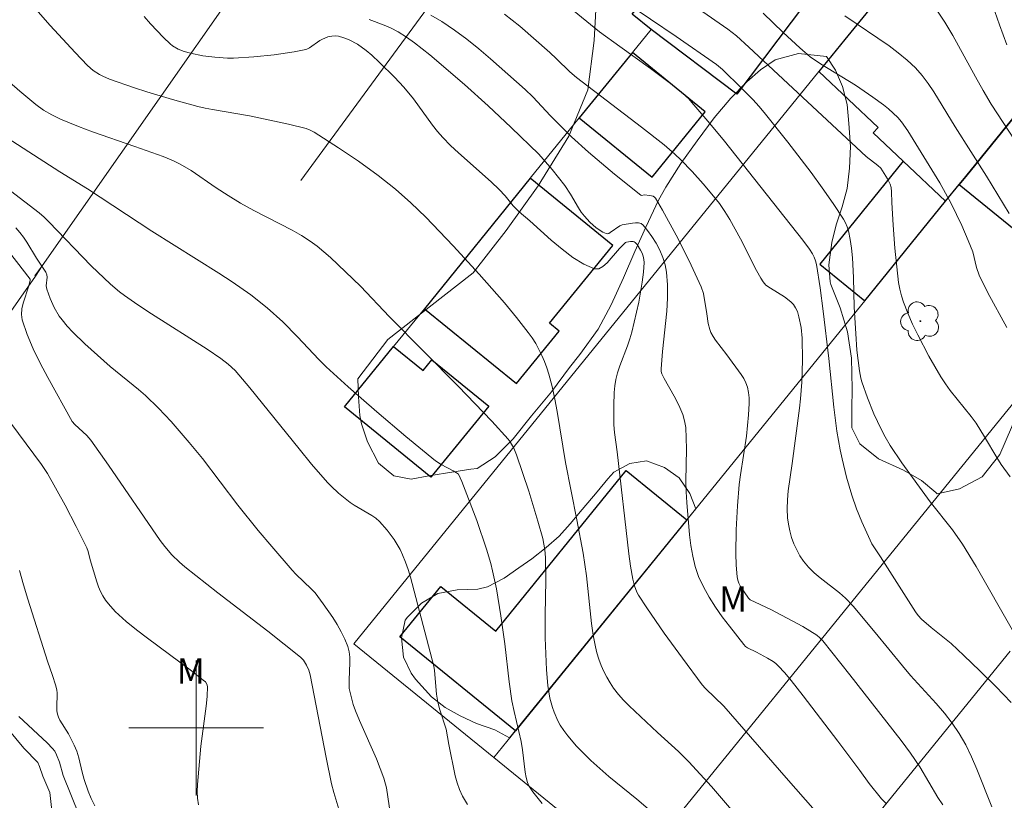
# Model space of a CAD drawing. Units: metres. Extents: x 280703 to 281219, y 1669903 to 1670472.
# Drawn here: x 280790 to 280848, y 1670396 to 1670442 of the extents above; entities that cross this region are included whole.
import ezdxf
from ezdxf.enums import TextEntityAlignment as Align

# ---------------------------------------------------------------- set-up
doc = ezdxf.new("R2010")
doc.units = ezdxf.units.M
doc.header["$MEASUREMENT"] = 0
for name, color, linetype, lineweight, true_color in [('Arvores_Isoladas', 7, 'Continuous', 18, 0x00ff33), ('Curvas_Intermediarias', 7, 'Continuous', 9, 0x783c14), ('Curvas_Mestras', 7, 'Continuous', 20, 0x783c14), ('Topon_Vegetacao', 7, 'Continuous', 9, 0x00ff33), ('Vegetacao', 7, 'Orla8', 9, 0x00ff33)]:
    doc.layers.add(name, color=color, linetype=linetype, lineweight=lineweight, true_color=true_color)
for name, color, linetype, lineweight in [('Cerca', 8, 'Cerca', 20), ('Edificacoes', 7, 'Continuous', 30), ('Malha_Coordenadas', 7, 'Continuous', 15), ('Muro_Grade', 8, 'Continuous', 20)]:
    doc.layers.add(name, color=color, linetype=linetype, lineweight=lineweight)
doc.styles.add('Arial', font='arial.ttf', dxfattribs={"height": 1.5})
doc.styles.get("Standard").update_dxf_attribs({"font": 'arial.ttf'})
doc.linetypes.add('Cerca', pattern='A,10,0,["X",Standard,S=1,R=0,X=0,Y=-0.5],0.1', length=10.1)
doc.linetypes.add('Orla8', pattern='A,6,-0.5,["V",Standard,S=1,R=0,X=-0.5,Y=-1],-0.5,6,-0.5,["V",Standard,S=1,R=0,X=-0.5,Y=-1],-0.5', length=14)

# ---------------------------------------------------------------- blocks, each defined once
blk = doc.blocks.new('Arvore')
at = {"layer": 'Arvores_Isoladas'}
blk.add_lwpolyline([(-0.718, 0.493, 0.872324), (-0.722, -0.551, 0.862983), (0.284, -0.827, 0.900105), (0.89, 0.029, 0.863155), (0.262, 0.861, 0.882486)], format="xyb", close=True, dxfattribs=at)
blk.add_circle((0, 0), 0.0286, dxfattribs=at)

msp = doc.modelspace()

# ---------------------------------------------------------------- linework, layer by layer
at = {"layer": 'Cerca', "flags": 128}
for points in [[(280806.209, 1670432.461), (280813.943, 1670442.99)], [(280809.356, 1670404.99), (280836.931, 1670438.913)], [(280859.411, 1670432.708), (280825.916, 1670391.528)], [(280781.935, 1670414.599), (280790.474, 1670426.776)], [(280817.646, 1670398.251), (280809.356, 1670404.99)], [(280832.223, 1670384.822), (280848.275, 1670404.556)], [(280817.646, 1670398.251), (280818.936, 1670399.837)], [(280825.916, 1670391.528), (280817.646, 1670398.251)]]:
    msp.add_lwpolyline(points, dxfattribs=at)
at = {"layer": 'Curvas_Intermediarias', "flags": 128}
for points, elevation in [([(280848.08, 1670440.505), (280847.635, 1670441.679), (280846.402, 1670445.251)], 104), ([(280848.411, 1670405.798), (280846.268, 1670409.565), (280845.455, 1670410.892), (280844.854, 1670411.747), (280843.54, 1670413.413), (280841.843, 1670415.724), (280841.169, 1670416.737), (280840.86, 1670417.259), (280840.623, 1670417.705), (280840.197, 1670418.626), (280839.824, 1670419.573), (280839.487, 1670420.528), (280839.423, 1670420.741), (280839.332, 1670421.178), (280839.191, 1670422.395), (280839.115, 1670423.377), (280839.031, 1670424.945), (280838.981, 1670426.701), (280838.919, 1670427.868), (280838.863, 1670428.447), (280838.795, 1670428.956), (280838.687, 1670429.462), (280838.609, 1670429.706), (280838.511, 1670429.939), (280838.388, 1670430.158), (280837.771, 1670431.091), (280837.129, 1670432.014), (280836.467, 1670432.927), (280835.096, 1670434.726), (280833.691, 1670436.492), (280833.374, 1670436.867), (280833.044, 1670437.229), (280832.353, 1670437.929), (280831.213, 1670439.035), (280830.87, 1670439.328), (280828.47, 1670440.988), (280825.431, 1670443.038)], 99), ([(280831.874, 1670395.005), (280830.569, 1670396.526), (280829.214, 1670398.001), (280828.614, 1670398.596), (280827.365, 1670399.737), (280825.68, 1670401.314), (280825.351, 1670401.646), (280825.042, 1670401.993), (280824.761, 1670402.358), (280824.551, 1670402.676), (280824.359, 1670403.009), (280824.184, 1670403.356), (280824.028, 1670403.713), (280823.891, 1670404.078), (280823.773, 1670404.447), (280823.677, 1670404.818), (280823.541, 1670405.503), (280823.439, 1670406.197), (280823.155, 1670409.009), (280822.952, 1670410.369), (280822.585, 1670412.345), (280821.909, 1670415.743), (280821.41, 1670418.752), (280821.273, 1670419.499), (280821.113, 1670420.239), (280820.923, 1670420.969), (280820.805, 1670421.344), (280820.667, 1670421.716), (280820.509, 1670422.082), (280820.333, 1670422.439), (280820.138, 1670422.787), (280819.926, 1670423.122), (280819.696, 1670423.441), (280818.999, 1670424.326), (280818.278, 1670425.197), (280816.783, 1670426.903), (280815.244, 1670428.572), (280813.62, 1670430.276), (280812.738, 1670431.124), (280811.823, 1670431.932), (280810.788, 1670432.757), (280809.625, 1670433.593), (280808.435, 1670434.394), (280807.007, 1670435.316), (280806.766, 1670435.436), (280806.515, 1670435.532), (280805.475, 1670435.8), (280803.164, 1670436.286), (280800.969, 1670436.658), (280800.533, 1670436.745), (280800.101, 1670436.848), (280798.588, 1670437.26), (280797.083, 1670437.709), (280796.336, 1670437.949), (280794.86, 1670438.464), (280794.455, 1670438.636), (280794.258, 1670438.739), (280793.886, 1670438.979), (280793.558, 1670439.268), (280792.817, 1670440.047), (280791.345, 1670441.636), (280790.628, 1670442.449)], 93), ([(280822.111, 1670442.74), (280823.916, 1670441.27), (280825.121, 1670440.39), (280826.944, 1670439.09), (280828.139, 1670438.199), (280828.796, 1670437.667), (280829.211, 1670437.287), (280829.407, 1670437.086), (280830.466, 1670435.834), (280831.328, 1670434.78), (280835.981, 1670428.925), (280836.379, 1670428.391), (280836.556, 1670428.11), (280836.656, 1670427.909), (280836.735, 1670427.697), (280836.786, 1670427.479), (280837.002, 1670426.1), (280837.189, 1670424.713), (280837.529, 1670421.909), (280837.814, 1670419.024), (280838.006, 1670417.59), (280838.204, 1670416.497), (280838.317, 1670415.952), (280838.576, 1670414.869), (280838.721, 1670414.333), (280838.878, 1670413.801), (280839.155, 1670412.999), (280839.478, 1670412.211), (280840.078, 1670410.915), (280840.588, 1670410.151), (280842.656, 1670406.885), (280842.821, 1670406.658), (280843.011, 1670406.454), (280843.59, 1670405.964), (280844.773, 1670405.008), (280845.538, 1670404.306), (280846.488, 1670403.393), (280847.422, 1670402.462), (280848.337, 1670401.514)], 98), ([(280843.894, 1670442.608), (280844.405, 1670441.842), (280844.881, 1670441.048), (280846.215, 1670438.593), (280846.668, 1670437.779), (280847.147, 1670436.983), (280848.579, 1670434.797)], 103), ([(280836.718, 1670395.096), (280834.992, 1670397.046), (280831.295, 1670401.285), (280830.215, 1670402.349), (280830.018, 1670402.562), (280828.836, 1670404.139), (280827.756, 1670405.616), (280826.719, 1670407.115), (280826.228, 1670407.877), (280826.132, 1670408.053), (280825.991, 1670408.431), (280825.897, 1670408.831), (280825.757, 1670409.596), (280825.652, 1670410.328), (280824.976, 1670416.371), (280824.812, 1670417.51), (280824.78, 1670417.966), (280824.765, 1670419.122), (280824.796, 1670419.892), (280824.835, 1670420.272), (280824.894, 1670420.648), (280824.993, 1670421.057), (280825.122, 1670421.46), (280825.581, 1670422.656), (280825.722, 1670423.058), (280825.837, 1670423.466), (280826.247, 1670425.234), (280826.46, 1670426.421), (280826.531, 1670427.01), (280826.571, 1670427.593), (280826.559, 1670427.777), (280826.516, 1670427.964), (280826.447, 1670428.149), (280826.358, 1670428.329), (280826.146, 1670428.652), (280826.037, 1670428.786), (280825.985, 1670428.824), (280825.918, 1670428.844), (280825.757, 1670428.841), (280825.514, 1670428.797), (280825.46, 1670428.774), (280825.098, 1670428.425), (280824.369, 1670427.565), (280824.125, 1670427.347), (280823.878, 1670427.223), (280823.628, 1670427.226), (280822.992, 1670427.496), (280822.349, 1670427.889), (280821.703, 1670428.374), (280821.057, 1670428.919), (280819.783, 1670430.064), (280819.163, 1670430.601), (280818.804, 1670430.956), (280818.32, 1670431.547), (280817.979, 1670431.923), (280817.504, 1670432.368), (280815.549, 1670434.092), (280815.077, 1670434.537), (280814.623, 1670435), (280814.308, 1670435.36), (280814.014, 1670435.738), (280812.892, 1670437.303), (280812.321, 1670437.985), (280811.759, 1670438.587), (280810.879, 1670439.455), (280810.42, 1670439.88), (280810.092, 1670440.159), (280809.57, 1670440.535), (280809.083, 1670440.796), (280808.761, 1670440.92), (280808.432, 1670441.004), (280808.27, 1670441.026), (280808.045, 1670441.018), (280807.816, 1670440.961), (280807.487, 1670440.83), (280807.329, 1670440.746), (280806.73, 1670440.326), (280806.573, 1670440.246), (280806.406, 1670440.192), (280805.82, 1670440.078), (280804.627, 1670439.897), (280803.419, 1670439.777), (280802.213, 1670439.715), (280801.849, 1670439.712), (280801.116, 1670439.755), (280800.386, 1670439.852), (280799.671, 1670439.992), (280799.298, 1670440.094), (280798.933, 1670440.24), (280798.6, 1670440.437), (280798.453, 1670440.557), (280798.053, 1670440.937), (280797.285, 1670441.747), (280796.916, 1670442.17)], 94), ([(280813.911, 1670442.254), (280814.563, 1670441.872), (280815.314, 1670441.366), (280816.044, 1670440.822), (280816.756, 1670440.25), (280817.455, 1670439.658), (280819.52, 1670437.847), (280819.968, 1670437.422), (280821.023, 1670436.293), (280822.261, 1670435.046), (280823.278, 1670434.129), (280824.81, 1670432.826), (280826.365, 1670431.581), (280826.429, 1670431.567), (280826.58, 1670431.609), (280826.914, 1670431.566), (280827.103, 1670431.515), (280827.18, 1670431.468), (280827.239, 1670431.402), (280827.662, 1670430.689), (280828.472, 1670429.209), (280829.235, 1670427.685), (280829.952, 1670426.15), (280830.083, 1670425.76), (280830.296, 1670424.546), (280830.374, 1670423.981), (280830.46, 1670423.619), (280830.528, 1670423.45), (280830.657, 1670423.215), (280830.806, 1670422.989), (280831.482, 1670422.118), (280832.326, 1670420.957), (280832.477, 1670420.715), (280832.603, 1670420.466), (280832.693, 1670420.207), (280832.757, 1670419.891), (280832.79, 1670419.565), (280832.797, 1670419.231), (280832.762, 1670418.553), (280832.639, 1670417.305), (280832.278, 1670415.013), (280832.201, 1670414.439), (280832.1, 1670413.164), (280832.024, 1670411.754), (280832.005, 1670410.348), (280832.028, 1670409.652), (280832.079, 1670408.966), (280832.117, 1670408.768), (280832.187, 1670408.576), (280832.282, 1670408.39), (280832.751, 1670407.686), (280832.857, 1670407.589), (280834.08, 1670407.022), (280835.981, 1670406.013), (280836.816, 1670405.507), (280836.996, 1670405.349), (280837.161, 1670405.172), (280838.766, 1670403.158), (280841.811, 1670399.249), (280842.364, 1670398.513), (280842.918, 1670397.697), (280843.995, 1670395.881), (280844.279, 1670395.438)], 96), ([(280818.282, 1670442.314), (280818.748, 1670441.963), (280819.204, 1670441.594), (280820.973, 1670440.047), (280821.377, 1670439.671), (280822.158, 1670438.891), (280822.548, 1670438.55), (280826.421, 1670435.618), (280827.747, 1670434.564), (280828.39, 1670434.015), (280828.746, 1670433.688), (280829.424, 1670432.994), (280830.067, 1670432.265), (280830.69, 1670431.52), (280831.033, 1670431.081), (280831.353, 1670430.623), (280831.651, 1670430.151), (280832.291, 1670428.99), (280833.241, 1670427.119), (280833.491, 1670426.659), (280833.627, 1670426.446), (280833.795, 1670426.258), (280834.054, 1670426.064), (280834.885, 1670425.554), (280835.268, 1670425.268), (280835.426, 1670425.097), (280835.555, 1670424.897), (280835.655, 1670424.681), (280835.751, 1670424.369), (280835.878, 1670423.742), (280835.938, 1670423.104), (280835.965, 1670421.804), (280835.925, 1670420.501), (280835.848, 1670419.518), (280835.786, 1670418.967), (280835.358, 1670415.681), (280835.12, 1670414.06), (280835.068, 1670413.523), (280835.048, 1670412.99), (280835.071, 1670412.463), (280835.123, 1670412.077), (280835.205, 1670411.687), (280835.316, 1670411.3), (280835.455, 1670410.919), (280835.62, 1670410.552), (280835.809, 1670410.204), (280836.021, 1670409.881), (280836.315, 1670409.527), (280836.651, 1670409.203), (280837.016, 1670408.899), (280838.158, 1670408.014), (280838.511, 1670407.696), (280838.959, 1670407.229), (280840.279, 1670405.665), (280841.887, 1670403.686), (280842.376, 1670403.119), (280843.896, 1670401.451), (280844.381, 1670400.882), (280844.837, 1670400.295), (280845.251, 1670399.681), (280845.639, 1670398.997), (280845.982, 1670398.284), (280846.295, 1670397.552), (280847.188, 1670395.328)], 97), ([(280833.63, 1670442.379), (280834.812, 1670441.236), (280835.802, 1670440.317), (280836.409, 1670439.793), (280837.024, 1670439.363), (280839.104, 1670438.104), (280840.141, 1670437.398), (280840.763, 1670436.94), (280841.061, 1670436.699), (280841.347, 1670436.446), (280841.618, 1670436.179), (280841.832, 1670435.936), (280842.214, 1670435.406), (280844.11, 1670432.32), (280844.779, 1670431.088), (280845.407, 1670429.786), (280845.794, 1670428.904), (280846.057, 1670428.232), (280846.287, 1670427.29), (280846.444, 1670426.836), (280846.959, 1670425.791), (280848.082, 1670423.74)], 101), ([(280848.215, 1670430.501), (280846.873, 1670432.716), (280845.024, 1670435.632), (280843.759, 1670437.708), (280843.421, 1670438.207), (280843.058, 1670438.683), (280842.661, 1670439.127), (280842.169, 1670439.592), (280841.644, 1670440.026), (280841.093, 1670440.436), (280838.469, 1670442.212)], 102), ([(280827.217, 1670394.851), (280826.132, 1670395.776), (280824.473, 1670397.129), (280823.932, 1670397.593), (280823.406, 1670398.072), (280822.564, 1670398.921), (280822.048, 1670399.528), (280821.812, 1670399.844), (280821.596, 1670400.17), (280821.456, 1670400.415), (280821.223, 1670400.938), (280821.129, 1670401.212), (280820.982, 1670401.771), (280820.859, 1670402.514), (280820.772, 1670403.454), (280820.707, 1670405.35), (280820.705, 1670406.711), (280820.744, 1670408.752), (280820.726, 1670410.11), (280820.684, 1670410.559), (280820.554, 1670411.227), (280820.269, 1670412.261), (280819.723, 1670414.041), (280818.99, 1670416.201), (280818.834, 1670416.595), (280818.632, 1670416.959), (280818.505, 1670417.122), (280817.535, 1670418.184), (280815.535, 1670420.266), (280811.465, 1670424.381), (280809.741, 1670426.19), (280807.961, 1670427.896), (280807.577, 1670428.232), (280807.181, 1670428.552), (280806.77, 1670428.851), (280806.24, 1670429.191), (280805.692, 1670429.507), (280803.428, 1670430.669), (280802.625, 1670431.114), (280801.896, 1670431.557), (280801.179, 1670432.017), (280799.702, 1670433.048), (280799.058, 1670433.421), (280798.656, 1670433.617), (280798.038, 1670433.875), (280796.372, 1670434.478), (280793.86, 1670435.348), (280793.029, 1670435.654), (280791.947, 1670436.089), (280791.437, 1670436.34), (280790.949, 1670436.632), (280790.492, 1670436.966), (280789.548, 1670437.745), (280787.69, 1670439.347)], 92), ([(280820.523, 1670395.516), (280819.962, 1670396.215), (280819.736, 1670396.574), (280819.655, 1670396.765), (280819.567, 1670397.072), (280819.503, 1670397.388), (280819.356, 1670398.696), (280819.283, 1670399.189), (280818.853, 1670400.98), (280818.728, 1670401.612), (280818.571, 1670402.737), (280818.311, 1670404.997), (280818.074, 1670406.638), (280817.806, 1670408.252), (280817.581, 1670409.317), (280817.471, 1670409.748), (280817.218, 1670410.602), (280816.638, 1670412.29), (280816.058, 1670413.845), (280815.748, 1670414.613), (280815.553, 1670415.048), (280815.447, 1670415.134), (280815.245, 1670415.25), (280814.528, 1670415.615), (280814.196, 1670415.837), (280812.444, 1670417.269), (280810.713, 1670418.733), (280809.007, 1670420.226), (280807.717, 1670421.408), (280807.282, 1670421.846), (280806.008, 1670423.195), (280805.135, 1670424.067), (280804.213, 1670424.896), (280803.245, 1670425.67), (280802.133, 1670426.437), (280801.346, 1670426.951), (280797.368, 1670429.458), (280793.553, 1670431.965), (280791.918, 1670432.963), (280787.55, 1670435.78)], 91), ([(280811.533, 1670394.851), (280811.284, 1670396.451), (280811.134, 1670397.02), (280810.921, 1670397.599), (280810.686, 1670398.172), (280809.679, 1670400.442), (280809.446, 1670401.015), (280809.32, 1670401.383), (280809.069, 1670402.35), (280809.07, 1670402.848), (280809.117, 1670403.862), (280809.109, 1670404.193), (280809.071, 1670404.516), (280808.99, 1670404.825), (280808.814, 1670405.268), (280808.602, 1670405.702), (280808.36, 1670406.128), (280808.096, 1670406.547), (280807.531, 1670407.36), (280807.048, 1670408.003), (280806.835, 1670408.236), (280805.918, 1670409.123), (280805.701, 1670409.355), (280804.48, 1670410.753), (280803.68, 1670411.699), (280802.467, 1670413.201), (280800.377, 1670415.972), (280799.594, 1670416.931), (280798.519, 1670418.165), (280797.77, 1670418.957), (280796.987, 1670419.707), (280796.577, 1670420.059), (280794.897, 1670421.429), (280793.394, 1670422.775), (280792.689, 1670423.459), (280792.357, 1670423.816), (280792.046, 1670424.187), (280791.876, 1670424.42), (280791.582, 1670424.927), (280791.34, 1670425.465), (280791.139, 1670426.008), (280791.113, 1670426.207), (280791.167, 1670426.729), (280791.146, 1670426.86), (280791.082, 1670427.026), (280790.536, 1670427.854), (280789.965, 1670428.789), (280789.762, 1670429.089), (280789.543, 1670429.374), (280789.302, 1670429.639)], 89), ([(280788.526, 1670428.699), (280790.157, 1670426.599), (280790.159, 1670426.55), (280790.075, 1670426.211), (280789.735, 1670425.185), (280789.66, 1670424.848), (280789.637, 1670424.518), (280789.687, 1670424.197), (280789.979, 1670423.331), (280790.338, 1670422.472), (280790.749, 1670421.618), (280791.194, 1670420.771), (280792.638, 1670418.162), (280792.795, 1670417.99), (280793.513, 1670417.333), (280793.759, 1670417.057), (280794.807, 1670415.574), (280797.872, 1670411.104), (280798.133, 1670410.754), (280798.555, 1670410.273), (280799.011, 1670409.829), (280799.333, 1670409.554), (280801.29, 1670408.018), (280804.253, 1670405.745), (280806.193, 1670404.196), (280806.357, 1670404.025), (280806.549, 1670403.718), (280806.69, 1670403.421), (280806.76, 1670403.159), (280807.71, 1670398.251), (280808.032, 1670396.683), (280808.16, 1670396.181), (280808.457, 1670395.184)], 88), ([(280788.074, 1670419.3), (280790.836, 1670415.617), (280791.192, 1670415.077), (280792.221, 1670413.212), (280792.88, 1670411.953), (280793.515, 1670410.685), (280793.603, 1670410.453), (280793.72, 1670409.966), (280794.111, 1670408.661), (280794.213, 1670408.372), (280794.331, 1670408.092), (280794.471, 1670407.826), (280794.627, 1670407.585), (280794.801, 1670407.353), (280795.192, 1670406.914), (280795.844, 1670406.319), (280796.471, 1670405.811), (280797.113, 1670405.317), (280799.72, 1670403.39), (280800.42, 1670402.843), (280800.545, 1670402.728), (280800.642, 1670402.597), (280800.679, 1670402.451), (280800.647, 1670401.872), (280800.59, 1670401.288), (280800.281, 1670398.922), (280800.071, 1670396.654), (280800.061, 1670396.239), (280800.082, 1670395.833), (280800.141, 1670395.439)], 87), ([(280793.996, 1670395.393), (280793.769, 1670395.812), (280793.589, 1670396.259), (280793.36, 1670396.946), (280793.244, 1670397.373), (280793.05, 1670398.239), (280792.92, 1670398.627), (280792.769, 1670398.973), (280792.428, 1670399.649), (280791.922, 1670400.47), (280791.84, 1670400.639), (280791.779, 1670400.815), (280791.743, 1670401.013), (280791.732, 1670401.218), (280791.753, 1670402.057), (280791.727, 1670402.261), (280791.661, 1670402.548), (280791.488, 1670403.113), (280791.192, 1670403.956), (280790.01, 1670407.636), (280789.755, 1670408.488), (280789.524, 1670409.343)], 86), ([(280789.322, 1670390.619), (280790.025, 1670391.331), (280790.664, 1670392.09), (280791.154, 1670392.776), (280791.457, 1670393.396), (280791.566, 1670394.007), (280791.526, 1670394.693), (280791.429, 1670395.294), (280791.328, 1670396.173), (280790.907, 1670397.136), (280790.716, 1670397.711), (280790.602, 1670397.954), (280789.779, 1670398.813), (280788.34, 1670400.514)], 84)]:
    msp.add_lwpolyline(points, dxfattribs=dict(at, elevation=elevation))
at = {"layer": 'Curvas_Mestras', "flags": 128}
for points, elevation in [([(280829.796, 1670442.626), (280831.531, 1670441.43), (280832.049, 1670441.025), (280832.787, 1670440.367), (280839.732, 1670433.87), (280840.437, 1670433.351), (280840.608, 1670433.193), (280841.008, 1670432.555), (280841.161, 1670432.239), (280841.218, 1670432.041), (280841.241, 1670431.79), (280841.251, 1670431.151), (280841.332, 1670429.797), (280841.434, 1670428.444), (280841.662, 1670426.401), (280841.732, 1670426.008), (280841.825, 1670425.623), (280841.946, 1670425.248), (280842.206, 1670424.595), (280842.49, 1670423.947), (280842.796, 1670423.305), (280843.461, 1670422.045), (280844.172, 1670420.817), (280844.438, 1670420.406), (280844.728, 1670420.01), (280845.963, 1670418.472), (280846.252, 1670418.074), (280846.763, 1670417.266), (280847.489, 1670416.026), (280847.744, 1670415.622), (280848.27, 1670414.884)], 100), ([(280810.27, 1670441.998), (280811.146, 1670441.669), (280811.569, 1670441.476), (280811.975, 1670441.258), (280812.466, 1670440.952), (280812.944, 1670440.621), (280813.867, 1670439.902), (280815.912, 1670438.141), (280817.31, 1670436.886), (280818.685, 1670435.603), (280820.314, 1670434.007), (280821.119, 1670433.103), (280821.87, 1670432.154), (280822.208, 1670431.636), (280822.671, 1670430.827), (280822.84, 1670430.571), (280823.027, 1670430.33), (280823.357, 1670429.979), (280823.729, 1670429.655), (280824.117, 1670429.399), (280824.31, 1670429.309), (280824.389, 1670429.298), (280824.472, 1670429.318), (280824.557, 1670429.362), (280825.136, 1670429.758), (280825.257, 1670429.822), (280825.873, 1670429.93), (280826.061, 1670429.947), (280826.236, 1670429.939), (280826.388, 1670429.898), (280826.508, 1670429.812), (280826.774, 1670429.496), (280827.034, 1670429.137), (280827.277, 1670428.744), (280827.494, 1670428.327), (280827.677, 1670427.895), (280827.816, 1670427.458), (280827.901, 1670427.025), (280827.962, 1670426.263), (280827.957, 1670425.488), (280827.906, 1670424.703), (280827.653, 1670422.326), (280827.582, 1670421.299), (280827.586, 1670421.141), (280827.624, 1670420.992), (280827.75, 1670420.724), (280828.353, 1670419.678), (280828.628, 1670419.143), (280828.855, 1670418.584), (280828.97, 1670418.198), (280829.01, 1670418.003), (280829.034, 1670417.806), (280829.069, 1670417.177), (280829.077, 1670416.544), (280829.051, 1670414.637), (280829.061, 1670414.003), (280829.098, 1670413.372), (280829.259, 1670411.449), (280829.339, 1670410.811), (280829.449, 1670410.183), (280829.6, 1670409.571), (280829.802, 1670408.982), (280830.084, 1670408.363), (280830.418, 1670407.759), (280830.793, 1670407.171), (280831.198, 1670406.597), (280831.622, 1670406.035), (280832.478, 1670404.941), (280832.578, 1670404.838), (280832.695, 1670404.752), (280833.238, 1670404.488), (280833.889, 1670404.132), (280834.227, 1670403.933), (280834.382, 1670403.818), (280834.523, 1670403.686), (280834.911, 1670403.259), (280835.284, 1670402.817), (280836.004, 1670401.9), (280838.057, 1670399.215), (280839.367, 1670397.479), (280839.912, 1670396.717), (280840.65, 1670395.803), (280840.934, 1670395.512)], 95), ([(280816.092, 1670395.466), (280815.796, 1670395.96), (280815.617, 1670396.344), (280815.477, 1670396.748), (280815.365, 1670397.166), (280814.979, 1670399.028), (280814.827, 1670399.922), (280814.452, 1670401.067), (280814.329, 1670401.531), (280814.256, 1670402.011), (280814.141, 1670403.413), (280814.105, 1670403.657), (280812.707, 1670408.932), (280812.572, 1670409.387), (280812.418, 1670409.834), (280812.24, 1670410.268), (280812.091, 1670410.575), (280811.741, 1670411.171), (280811.33, 1670411.73), (280810.873, 1670412.237), (280810.655, 1670412.428), (280810.415, 1670412.597), (280809.379, 1670413.198), (280809.137, 1670413.368), (280808.444, 1670413.929), (280808.005, 1670414.331), (280807.797, 1670414.542), (280806.843, 1670415.646), (280806.104, 1670416.544), (280803.182, 1670420.172), (280802.31, 1670421.198), (280801.902, 1670421.574), (280801.457, 1670421.905), (280800.647, 1670422.446), (280797.357, 1670424.544), (280796.543, 1670425.08), (280795.742, 1670425.633), (280795.461, 1670425.845), (280794.926, 1670426.305), (280793.771, 1670427.389), (280791.266, 1670430.009), (280790.99, 1670430.278), (280790.697, 1670430.527), (280787.856, 1670432.683)], 90), ([(280789.478, 1670400.689), (280791.162, 1670399.122), (280791.478, 1670398.793), (280791.611, 1670398.616), (280791.714, 1670398.415), (280791.888, 1670397.974), (280792.117, 1670397.191), (280793.07, 1670394.823)], 85)]:
    msp.add_lwpolyline(points, dxfattribs=dict(at, elevation=elevation))
at = {"layer": 'Edificacoes', "flags": 128}
for points in [[(280845.262, 1670432.224), (280845.647, 1670432.697), (280852.927, 1670441.652), (280855.408, 1670444.704), (280848.833, 1670450.76), (280842.939, 1670443.672), (280841.58, 1670444.632), (280838.47, 1670440.806), (280836.931, 1670438.913), (280840.441, 1670435.603), (280840.144, 1670435.289), (280841.937, 1670433.598), (280844.452, 1670431.227)], [(280830.937, 1670448.558), (280836.935, 1670444.034), (280832.064, 1670437.577), (280826.988, 1670441.405), (280825.865, 1670442.319)], [(280845.647, 1670432.697), (280845.262, 1670432.224), (280851.882, 1670426.843), (280858.862, 1670435.43), (280855.189, 1670438.416), (280855.873, 1670439.257), (280852.927, 1670441.652)], [(280825.874, 1670440.035), (280822.723, 1670436.159), (280827.037, 1670432.653), (280830.188, 1670436.529)], [(280839.655, 1670425.326), (280844.452, 1670431.227), (280841.937, 1670433.598), (280836.98, 1670427.501)], [(280819.816, 1670432.582), (280813.533, 1670424.853), (280818.996, 1670420.413), (280821.528, 1670423.528), (280820.957, 1670423.992), (280824.707, 1670428.606)], [(280811.709, 1670422.609), (280813.456, 1670421.189), (280813.974, 1670421.825), (280817.348, 1670419.082), (280813.924, 1670414.87), (280808.802, 1670419.033)], [(280829.1, 1670412.341), (280818.936, 1670399.837), (280812.084, 1670405.407), (280814.509, 1670408.391), (280817.77, 1670405.741), (280825.508, 1670415.26)]]:
    msp.add_lwpolyline(points, close=True, dxfattribs=at)
at = {"layer": 'Malha_Coordenadas', "flags": 128}
for points in [[(280800, 1670404), (280800, 1670396)], [(280804, 1670400), (280796, 1670400)]]:
    msp.add_lwpolyline(points, dxfattribs=at)
at = {"layer": 'Muro_Grade', "flags": 128}
for points in [[(280809.242, 1670453.61), (280790.86, 1670427.397)], [(280838.47, 1670440.806), (280841.58, 1670444.632)], [(280826.988, 1670441.405), (280825.865, 1670442.319)], [(280825.874, 1670440.035), (280826.988, 1670441.405)], [(280852.927, 1670441.652), (280845.647, 1670432.697)], [(280836.931, 1670438.913), (280838.47, 1670440.806)], [(280822.723, 1670436.159), (280825.874, 1670440.035)], [(280819.816, 1670432.582), (280822.723, 1670436.159)], [(280813.533, 1670424.853), (280819.816, 1670432.582)], [(280845.647, 1670432.697), (280845.262, 1670432.224)], [(280845.262, 1670432.224), (280844.452, 1670431.227)], [(280844.452, 1670431.227), (280839.655, 1670425.326)], [(280790.439, 1670426.798), (280790.86, 1670427.397)], [(280790.474, 1670426.776), (280790.86, 1670427.397)], [(280839.655, 1670425.326), (280829.1, 1670412.341)], [(280811.709, 1670422.609), (280813.533, 1670424.853)], [(280808.802, 1670419.033), (280811.709, 1670422.609)], [(280829.1, 1670412.341), (280818.936, 1670399.837)]]:
    msp.add_lwpolyline(points, dxfattribs=at)
at = {"layer": 'Vegetacao', "flags": 128}
for points in [[(280808.884, 1670454.609), (280810.194, 1670452.072), (280812.845, 1670450.242), (280815.41, 1670448.436), (280816.302, 1670448.904), (280817.543, 1670450.933), (280819.23, 1670453.49), (280821.536, 1670455.714), (280822.366, 1670456.031), (280825.576, 1670455.098), (280826.38, 1670452.158), (280825.399, 1670449.16), (280823.501, 1670446.41), (280823.76, 1670443.661), (280823.609, 1670440.752), (280823.224, 1670437.825), (280822.107, 1670435.078), (280820.283, 1670432.143), (280818.386, 1670429.48), (280816.426, 1670426.981), (280813.822, 1670424.944), (280811.367, 1670423.026), (280809.582, 1670420.698)], [(280809.582, 1670420.698), (280809.631, 1670419.624), (280809.706, 1670418.526), (280809.805, 1670418.038), (280810.152, 1670416.964), (280810.821, 1670415.695), (280811.714, 1670414.939), (280812.755, 1670414.744), (280813.796, 1670414.94), (280814.788, 1670415.112), (280816.3, 1670415.333), (280816.672, 1670415.382), (280817.738, 1670416.066), (280818.804, 1670417.141), (280819.894, 1670418.508), (280821.084, 1670419.925), (280822.15, 1670421.366), (280822.745, 1670422.147), (280823.835, 1670423.637), (280824.604, 1670425.077), (280825.347, 1670426.689), (280826.016, 1670428.251), (280826.661, 1670429.692), (280827.429, 1670431.279), (280827.85, 1670432.061), (280828.743, 1670433.452), (280829.709, 1670434.796), (280830.726, 1670436.163), (280831.717, 1670437.335), (280832.659, 1670438.312), (280833.477, 1670439.021), (280834.344, 1670439.607), (280835.733, 1670439.974), (280837.394, 1670439.805), (280837.914, 1670438.999), (280838.336, 1670438.023), (280838.609, 1670436.949), (280838.708, 1670435.827), (280838.807, 1670434.46), (280838.758, 1670433.191), (280838.609, 1670431.97), (280838.312, 1670430.896), (280837.965, 1670429.822), (280837.692, 1670428.772), (280837.519, 1670427.454), (280837.593, 1670426.453), (280837.643, 1670426.282), (280838.188, 1670424.915), (280838.635, 1670423.476), (280838.858, 1670421.914), (280838.907, 1670420.107), (280838.883, 1670418.911), (280838.883, 1670417.788), (280839.354, 1670416.837), (280840.47, 1670415.959), (280841.957, 1670415.276), (280843.023, 1670414.667), (280843.866, 1670413.959), (280843.94, 1670413.886), (280845.279, 1670414.18), (280846.617, 1670414.889), (280847.659, 1670416.208), (280848.352, 1670417.819), (280848.749, 1670418.771), (280849.096, 1670419.772), (280849.468, 1670420.798), (280849.939, 1670421.799), (280850.434, 1670422.775), (280850.93, 1670423.752), (280851.55, 1670424.607), (280852.194, 1670425.388), (280852.913, 1670426.072), (280854.574, 1670427.172), (280856.111, 1670427.71), (280857.648, 1670427.784), (280858.788, 1670427.59), (280859.829, 1670427.053), (280860.399, 1670425.833), (280860.424, 1670425.687), (280860.623, 1670424.711), (280860.895, 1670422.978), (280860.945, 1670421.391), (280860.871, 1670420.122), (280860.673, 1670418.974), (280860.549, 1670417.851), (280860.475, 1670416.777), (280860.45, 1670415.508), (280860.425, 1670414.068), (280860.45, 1670412.896), (280860.525, 1670411.871), (280860.525, 1670410.846), (280860.525, 1670410.407), (280860.054, 1670409.528), (280859.013, 1670409.332), (280857.996, 1670409.477), (280856.658, 1670409.623), (280855.319, 1670409.622), (280854.03, 1670409.255), (280853.014, 1670408.669), (280852.171, 1670407.936), (280851.948, 1670406.837), (280852.32, 1670405.861), (280852.94, 1670404.739), (280853.56, 1670403.641), (280854.105, 1670402.64), (280854.477, 1670401.689), (280854.527, 1670400.346), (280854.452, 1670399.419), (280854.155, 1670398.222), (280853.709, 1670397.343), (280853.56, 1670397.099), (280853.064, 1670396.22), (280852.941, 1670395.829), (280852.47, 1670394.853), (280852.098, 1670393.705), (280852.024, 1670392.631), (280852.594, 1670391.265), (280853.362, 1670390.289), (280854.478, 1670389.118), (280855.569, 1670388.289), (280856.808, 1670388.045), (280857.552, 1670387.753), (280858.246, 1670386.631), (280858.767, 1670385.41), (280859.288, 1670384.142), (280859.585, 1670382.897), (280859.734, 1670381.774), (280859.883, 1670380.627), (280860.007, 1670380.041), (280860.726, 1670378.626), (280861.569, 1670377.699), (280862.412, 1670377.651), (280863.726, 1670377.749), (280864.767, 1670377.799), (280866.006, 1670378.117), (280867.047, 1670378.63), (280868.014, 1670379.656), (280869.105, 1670380.95), (280870.22, 1670382.245), (280871.286, 1670383.442), (280872.327, 1670384.98), (280872.798, 1670385.761), (280873.566, 1670387.324), (280874.161, 1670389.058), (280874.706, 1670390.474), (280875.227, 1670391.377), (280875.871, 1670392.061), (280876.763, 1670392.55), (280877.904, 1670392.551), (280879.292, 1670392.014), (280880.333, 1670391.381), (280881.325, 1670390.6), (280882.391, 1670389.551), (280883.036, 1670388.648), (280883.011, 1670387.062), (280882.689, 1670385.963), (280881.995, 1670384.669), (280881.127, 1670383.57), (280879.615, 1670381.934), (280878.698, 1670380.591), (280878.227, 1670379.785), (280877.781, 1670378.955), (280876.814, 1670377.465), (280876.096, 1670376.366), (280875.526, 1670375.438), (280875.154, 1670374.559), (280875.005, 1670373.485), (280874.931, 1670372.68), (280874.435, 1670371.63), (280873.915, 1670370.653), (280873.369, 1670369.774), (280872.675, 1670368.748), (280871.709, 1670367.381), (280870.445, 1670365.915), (280869.106, 1670364.694), (280867.743, 1670363.497), (280867.049, 1670362.862), (280865.859, 1670361.86), (280864.892, 1670361.054), (280863.876, 1670360.028), (280862.884, 1670358.929), (280862.215, 1670358.026), (280861.794, 1670357.049), (280861.596, 1670356.073), (280861.447, 1670355.047), (280861.422, 1670354.876), (280861.274, 1670353.729), (280860.976, 1670352.435), (280860.704, 1670351.214), (280860.481, 1670350.214), (280860.307, 1670348.7), (280860.208, 1670347.699), (280860.09, 1670344.446), (280861.23, 1670344.349), (280862.842, 1670344.57), (280864.056, 1670344.888), (280865.172, 1670345.548), (280866.188, 1670346.354), (280866.833, 1670347.233), (280867.254, 1670348.307), (280867.551, 1670349.674), (280867.873, 1670350.7), (280868.369, 1670351.725), (280868.84, 1670352.824), (280869.46, 1670354.118), (280870.278, 1670355.583), (280871.294, 1670356.975), (280872.459, 1670358.172), (280873.673, 1670359.344), (280874.962, 1670360.566), (280876.202, 1670361.665), (280877.317, 1670362.74), (280878.358, 1670363.741), (280879.35, 1670364.621), (280880.267, 1670365.451), (280881.011, 1670366.135), (280881.729, 1670366.819), (280882.473, 1670367.698), (280883.613, 1670367.65), (280884.407, 1670367.26), (280885.448, 1670365.992), (280885.919, 1670364.942), (280886.365, 1670363.527), (280886.737, 1670362.185), (280887.084, 1670361.111), (280887.456, 1670360.159), (280888.002, 1670359.012), (280888.721, 1670357.475), (280889.514, 1670355.791), (280890.407, 1670354.108), (280891.126, 1670352.619), (280891.647, 1670351.277), (280891.919, 1670350.227), (280892.143, 1670348.836), (280892.192, 1670347.372), (280891.92, 1670346.2), (280890.879, 1670345.443), (280889.763, 1670344.734), (280888.846, 1670344.148), (280887.879, 1670343.073), (280887.532, 1670342.243), (280887.483, 1670340.973), (280887.78, 1670339.826), (280888.276, 1670338.533), (280888.946, 1670337.459), (280889.293, 1670336.996), (280890.086, 1670336.093), (280891.152, 1670334.971), (280891.896, 1670334.264), (280892.813, 1670333.459), (280893.879, 1670332.63), (280894.995, 1670331.801), (280896.011, 1670330.996), (280896.879, 1670330.166), (280897.697, 1670329.239), (280898.094, 1670328.385), (280898.689, 1670327.556), (280899.21, 1670326.482), (280899.78, 1670325.384), (280900.375, 1670324.384), (280901.813, 1670323.189), (280903.151, 1670322.945), (280904.341, 1670322.922), (280905.606, 1670322.947), (280906.944, 1670322.704), (280907.762, 1670321.996), (280907.961, 1670320.947), (280907.763, 1670319.653), (280907.143, 1670318.408), (280906.548, 1670317.675), (280905.78, 1670317.162), (280904.664, 1670316.624), (280903.673, 1670316.136), (280902.681, 1670315.5), (280901.838, 1670314.865), (280900.921, 1670314.059), (280899.954, 1670313.058), (280898.913, 1670311.885), (280897.724, 1670310.542), (280896.41, 1670309.125), (280895.369, 1670308.075), (280894.65, 1670307.342), (280894.006, 1670306.61), (280893.262, 1670305.804), (280892.469, 1670304.924), (280891.626, 1670304.045), (280890.734, 1670303.239), (280889.965, 1670302.653), (280888.924, 1670301.944), (280888.23, 1670301.407), (280887.685, 1670300.869), (280887.61, 1670300.772), (280885.9, 1670299.574), (280884.735, 1670298.817), (280883.62, 1670297.986), (280882.628, 1670297.131), (280881.909, 1670296.032), (280881.835, 1670294.788), (280881.86, 1670293.64), (280881.959, 1670292.249), (280882.182, 1670290.711), (280882.455, 1670289.418), (280883.025, 1670288.271), (280883.868, 1670287.661), (280884.86, 1670287.442), (280885.852, 1670287.345), (280887.314, 1670287.102), (280888.281, 1670286.737), (280889.421, 1670286.103), (280890.388, 1670285.493), (280891.479, 1670284.835), (280892.396, 1670284.25), (280892.595, 1670284.103), (280893.189, 1670284.323), (280894.379, 1670284.837), (280895.52, 1670285.35), (280896.511, 1670286.01), (280897.304, 1670286.596), (280898.147, 1670287.158), (280899.015, 1670287.769), (280900.031, 1670288.551), (280901.122, 1670289.528), (280902.138, 1670290.529), (280903.204, 1670291.58), (280904.319, 1670292.728), (280905.212, 1670293.778), (280905.993, 1670294.983), (280906.55, 1670296.195), (280906.872, 1670297.538), (280906.946, 1670298.685), (280906.921, 1670299.686), (280906.748, 1670300.809), (280906.45, 1670302.004), (280906.227, 1670303.103), (280906.202, 1670304.47), (280906.475, 1670305.812), (280906.97, 1670307.057), (280907.664, 1670308.083), (280908.705, 1670309.182), (280909.821, 1670310.159), (280910.986, 1670311.136), (280912.077, 1670312.211), (280913.093, 1670313.164), (280913.936, 1670313.921), (280914.803, 1670314.874), (280915.621, 1670315.558), (280916.092, 1670315.997), (280916.613, 1670315.436), (280917.307, 1670314.558), (280917.902, 1670313.533), (280918.472, 1670312.533), (280919.092, 1670311.679), (280919.861, 1670310.532), (280920.208, 1670309.995), (280920.976, 1670309.288), (280921.968, 1670309.167), (280923.306, 1670309.46), (280924.323, 1670309.974), (280925.562, 1670310.804), (280926.802, 1670311.855), (280927.793, 1670312.905), (280928.289, 1670313.784), (280928.611, 1670315.127), (280928.71, 1670316.445), (280928.561, 1670317.47), (280928.313, 1670318.129), (280927.569, 1670319.349), (280926.751, 1670320.374), (280925.636, 1670321.593), (280924.966, 1670322.374), (280924.272, 1670323.179), (280923.132, 1670324.57), (280922.363, 1670325.643), (280921.867, 1670326.766), (280921.619, 1670328.059), (280921.644, 1670329.45), (280922.164, 1670331.745), (280922.709, 1670333.43), (280923.329, 1670335.066), (280924.147, 1670336.824), (280924.643, 1670337.654), (280925.931, 1670339.363), (280926.601, 1670340.145), (280927.642, 1670341.342), (280928.559, 1670342.123), (280929.278, 1670342.343), (280930.294, 1670342.369), (280931.36, 1670342.101), (280932.352, 1670341.589), (280933.542, 1670340.833), (280934.533, 1670340.126), (280935.5, 1670339.516), (280936.517, 1670338.784), (280937.558, 1670338.224), (280938.45, 1670337.956), (280939.739, 1670337.786), (280940.805, 1670337.689), (280941.97, 1670337.324), (280943.16, 1670336.641), (280943.929, 1670335.933), (280944.425, 1670334.835), (280944.797, 1670333.566), (280944.797, 1670332.858), (280944.698, 1670331.589), (280943.731, 1670330.392), (280942.467, 1670329.708), (280941.079, 1670329.024), (280940.062, 1670328.315), (280939.269, 1670327.387), (280938.897, 1670326.313), (280938.922, 1670325.709), (280939.517, 1670324.938), (280940.434, 1670324.934), (280941.599, 1670325), (280942.987, 1670325.114), (280944.4, 1670325.155), (280945.664, 1670325.101), (280946.928, 1670324.879), (280947.894, 1670324.611), (280948.96, 1670323.933), (280950.05, 1670322.824), (280950.644, 1670321.885), (280951.14, 1670321.042), (280951.586, 1670319.984), (280951.685, 1670319.599), (280952.676, 1670319.667), (280954.014, 1670319.66), (280955.452, 1670319.269), (280956.74, 1670318.519), (280957.583, 1670317.627), (280958.053, 1670316.52), (280958.152, 1670315.415), (280957.73, 1670314.625), (280957.086, 1670313.836), (280956.168, 1670312.88), (280955.226, 1670312.02), (280954.284, 1670311.16), (280953.342, 1670310.42), (280952.474, 1670309.728), (280951.582, 1670308.964), (280950.689, 1670308.248), (280949.822, 1670307.651), (280948.607, 1670307.345), (280947.739, 1670307.373), (280946.674, 1670308.05), (280946.055, 1670308.821), (280945.361, 1670309.881), (280944.791, 1670310.7), (280944.073, 1670311.544), (280943.131, 1670312.22), (280941.817, 1670312.443), (280940.727, 1670312.376), (280939.463, 1670312.117), (280938.347, 1670311.426), (280937.058, 1670310.448), (280935.744, 1670309.422), (280934.579, 1670308.443), (280933.463, 1670307.464), (280932.347, 1670306.461), (280931.256, 1670305.481), (280930.141, 1670304.478), (280929.199, 1670303.594), (280928.455, 1670302.854), (280928.256, 1670302.59), (280927.537, 1670301.681), (280926.868, 1670300.364), (280926.57, 1670298.997), (280926.916, 1670297.531), (280928.031, 1670296.301), (280929.444, 1670295.406), (280930.534, 1670294.945), (280931.501, 1670294.34), (280932.021, 1670293.425), (280932.244, 1670292.896), (280932.714, 1670291.838), (280933.383, 1670290.634), (280933.854, 1670289.744), (280934.374, 1670288.901), (280935.068, 1670288.297), (280936.009, 1670287.957), (280937.149, 1670287.927), (280938.438, 1670288.33), (280939.628, 1670288.996), (280940.843, 1670289.951), (280942.182, 1670291.169), (280943.446, 1670292.124), (280944.735, 1670292.982), (280946.049, 1670293.888), (280947.041, 1670294.412), (280947.933, 1670294.744), (280949.024, 1670295.051), (280949.644, 1670295.216), (280950.784, 1670294.466), (280951.8, 1670293.717), (280953.212, 1670292.606), (280954.054, 1670291.954), (280955.343, 1670290.699), (280956.383, 1670289.302), (280957.176, 1670287.978), (280957.721, 1670286.703), (280958.092, 1670285.381), (280958.463, 1670283.986), (280958.661, 1670282.521), (280958.809, 1670281.2), (280958.883, 1670280.023), (280958.982, 1670278.87), (280959.081, 1670277.861), (280959.229, 1670276.66), (280959.378, 1670275.363), (280959.526, 1670273.946), (280959.649, 1670272.649), (280959.773, 1670271.496), (280960.07, 1670270.222), (280960.317, 1670269.236), (280960.342, 1670268.948), (280961.358, 1670267.863), (280962.448, 1670267.018), (280963.439, 1670266.581), (280964.282, 1670265.977), (280965.571, 1670265.755), (280966.735, 1670265.725), (280967.876, 1670265.816), (280969.016, 1670266.075), (280970.206, 1670266.357), (280971.495, 1670266.543), (280972.957, 1670266.704), (280974.419, 1670266.794), (280975.832, 1670266.667), (280977.443, 1670266.227), (280978.806, 1670265.549), (280979.822, 1670264.872), (280980.516, 1670264.028), (280980.912, 1670262.874), (280981.283, 1670261.552), (280981.481, 1670260.254), (280981.506, 1670260.206), (280981.758, 1670260.237)]]:
    msp.add_lwpolyline(points, dxfattribs=at)
msp.add_lwpolyline([(280829.282, 1670413.9), (280828.637, 1670414.82), (280827.781, 1670415.45), (280826.713, 1670415.838), (280825.72, 1670415.681), (280824.763, 1670415.173), (280824.415, 1670414.774), (280823.781, 1670413.999), (280822.899, 1670412.946), (280822.19, 1670412.111), (280821.531, 1670411.373), (280820.749, 1670410.696), (280819.904, 1670410.018), (280819.133, 1670409.498), (280818.276, 1670408.881), (280817.282, 1670408.373), (280816.698, 1670408.228), (280815.481, 1670408.18), (280814.326, 1670407.963), (280813.357, 1670407.406), (280812.525, 1670406.559), (280812.388, 1670406.39), (280812.188, 1670405.337), (280812.287, 1670404.199), (280812.758, 1670403.242), (280813.006, 1670402.891), (280813.961, 1670401.849), (280814.768, 1670401.207), (280815.661, 1670400.711), (280816.617, 1670400.274), (280817.709, 1670399.899), (280818.588, 1670399.41), (280829.629, 1670412.992)], close=True, dxfattribs=at)

# ---------------------------------------------------------------- block references
at = {"layer": 'Arvores_Isoladas'}
msp.add_blockref('Arvore', (280842.958, 1670424.116), dxfattribs=at)

# ---------------------------------------------------------------- texts
at = {"layer": 'Topon_Vegetacao', "style": 'Arial'}
for p in [(280831.846, 1670407.639), (280799.681, 1670403.381)]:
    msp.add_text('M', height=1.5, dxfattribs=at).set_placement(p, align=Align.MIDDLE_CENTER)

doc.saveas('drawing.dxf')
